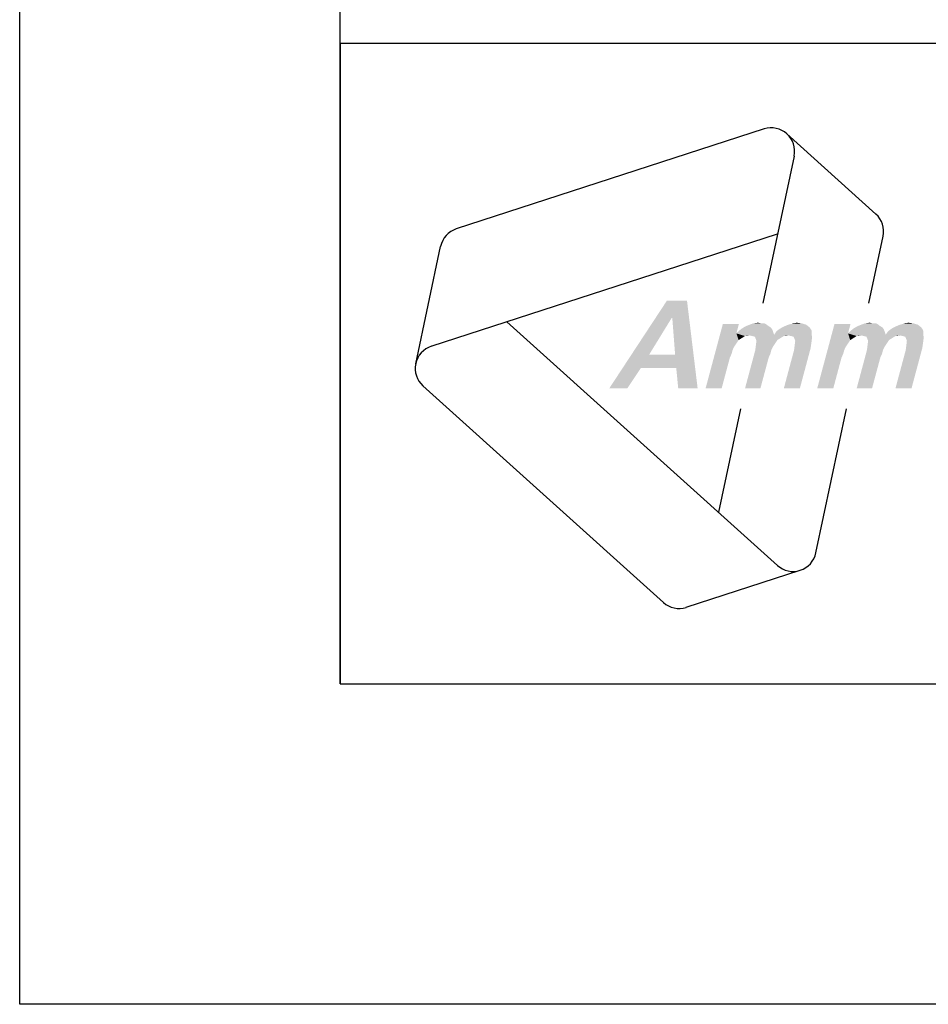
# Model space of a CAD drawing. Extents: x 0 to 210, y 0 to 297.
# Drawn here: x 0 to 28, y 0 to 31 of the extents above; entities that cross this region are included whole.
import ezdxf

# ---------------------------------------------------------------- set-up
doc = ezdxf.new("R2010")
doc.units = 0
doc.header["$LTSCALE"] = 19.36
doc.layers.get('0').update_dxf_attribs({"linetype": 'CONTINUOUS'})

# ---------------------------------------------------------------- blocks, each defined once
blk = doc.blocks.new('AMMEAAL_LOGO_BL0', base_point=(32.122, 19.853))
at = {"color": 7, "linetype": 'CONTINUOUS'}
for p, q in [((23.235, 27.318), (13.627, 24.196)), ((23.948, 27.166), (26.729, 24.662)), ((24.173, 26.473), (23.197, 21.878)), ((12.849, 20.535), (23.658, 24.047)), ((26.51, 21.878), (26.955, 23.968)), ((12.361, 19.993), (13.14, 23.654)), ((23.653, 13.697), (15.208, 21.302)), ((12.587, 19.3), (20.094, 12.541)), ((22.497, 18.586), (21.81, 15.357)), ((24.854, 14.087), (25.811, 18.586)), ((20.807, 12.389), (24.366, 13.546))]:
    blk.add_line(p, q, dxfattribs=at)
for centre, start, end in [((23.46, 26.624), 348, 108), ((26.241, 24.12), 348, 48), ((13.853, 23.503), 108, 168), ((13.075, 19.842), 108, 228), ((24.141, 14.239), 228, 348), ((20.582, 13.082), 228, 288)]:
    blk.add_arc(centre, 0.729, start, end, dxfattribs=at)
at = {"color": 5, "linetype": 'CONTINUOUS'}
for points in [[(20.83, 21.961), (20.351, 21.418), (18.407, 19.227)], [(20.83, 21.961), (18.407, 19.227), (20.204, 21.961)], [(20.371, 21.418), (20.351, 21.418), (20.83, 21.961)], [(20.46, 20.27), (20.371, 21.418), (20.83, 21.961)], [(20.495, 19.853), (20.46, 20.27), (20.83, 21.961)], [(20.556, 19.227), (20.495, 19.853), (20.83, 21.961)], [(20.556, 19.227), (20.83, 21.961), (21.162, 19.227)], [(20.351, 21.418), (19.646, 20.27), (18.407, 19.227)], [(22.45, 21.23), (22.371, 20.938), (21.412, 19.227)], [(22.45, 21.23), (21.412, 19.227), (21.949, 21.23)], [(23.248, 21.251), (23.321, 21.209), (22.731, 21.189)], [(23.144, 21.251), (23.248, 21.251), (22.731, 21.189)], [(23.144, 21.251), (22.731, 21.189), (22.894, 21.251)], [(22.731, 21.189), (23.321, 21.209), (23.372, 21.168)], [(22.894, 21.251), (23.045, 21.272), (23.144, 21.251)], [(23.799, 21.126), (23.894, 21.168), (24.552, 21.209)], [(23.799, 21.126), (24.552, 21.209), (24.655, 21.126)], [(24.552, 21.209), (23.894, 21.168), (23.988, 21.209)], [(23.988, 21.209), (24.078, 21.23), (24.417, 21.251)], [(23.988, 21.209), (24.417, 21.251), (24.552, 21.209)], [(24.417, 21.251), (24.078, 21.23), (24.167, 21.251)], [(24.167, 21.251), (24.256, 21.272), (24.417, 21.251)], [(25.935, 21.23), (25.857, 20.938), (24.897, 19.227)], [(25.935, 21.23), (24.897, 19.227), (25.434, 21.23)], [(26.734, 21.251), (26.806, 21.209), (26.216, 21.189)], [(26.629, 21.251), (26.734, 21.251), (26.216, 21.189)], [(26.629, 21.251), (26.216, 21.189), (26.379, 21.251)], [(26.216, 21.189), (26.806, 21.209), (26.857, 21.168)], [(26.379, 21.251), (26.53, 21.272), (26.629, 21.251)], [(27.284, 21.126), (27.379, 21.168), (28.037, 21.209)], [(27.284, 21.126), (28.037, 21.209), (28.14, 21.126)], [(28.037, 21.209), (27.379, 21.168), (27.474, 21.209)], [(27.474, 21.209), (27.563, 21.23), (27.902, 21.251)], [(27.474, 21.209), (27.902, 21.251), (28.037, 21.209)], [(27.902, 21.251), (27.563, 21.23), (27.652, 21.251)], [(27.652, 21.251), (27.741, 21.272), (27.902, 21.251)], [(22.371, 20.938), (22.441, 20.729), (21.412, 19.227)], [(23.515, 21.001), (22.371, 20.938), (22.456, 21.022)], [(22.371, 20.938), (23.515, 21.001), (23.55, 20.896)], [(22.371, 20.938), (23.55, 20.896), (22.772, 20.876)], [(22.371, 20.938), (22.772, 20.876), (22.641, 20.855)], [(22.371, 20.938), (22.641, 20.855), (22.541, 20.792)], [(22.371, 20.938), (22.541, 20.792), (22.441, 20.729)], [(23.49, 21.063), (22.456, 21.022), (22.536, 21.084)], [(22.456, 21.022), (23.49, 21.063), (23.515, 21.001)], [(23.444, 21.126), (22.536, 21.084), (22.636, 21.147)], [(22.536, 21.084), (23.444, 21.126), (23.49, 21.063)], [(23.372, 21.168), (22.636, 21.147), (22.731, 21.189)], [(22.636, 21.147), (23.372, 21.168), (23.444, 21.126)], [(22.772, 20.876), (23.55, 20.896), (24.724, 20.917)], [(23.982, 20.876), (22.772, 20.876), (24.724, 20.917)], [(24.724, 20.917), (23.55, 20.896), (23.62, 21.001)], [(24.716, 21.042), (23.62, 21.001), (23.699, 21.063)], [(23.62, 21.001), (24.716, 21.042), (24.724, 20.917)], [(24.655, 21.126), (23.699, 21.063), (23.799, 21.126)], [(23.699, 21.063), (24.655, 21.126), (24.716, 21.042)], [(24.081, 20.855), (23.982, 20.876), (24.724, 20.917)], [(24.159, 20.834), (24.081, 20.855), (24.724, 20.917)], [(24.159, 20.834), (24.724, 20.917), (24.732, 20.792)], [(25.857, 20.938), (25.926, 20.729), (24.897, 19.227)], [(27, 21.001), (25.857, 20.938), (25.942, 21.022)], [(25.857, 20.938), (27, 21.001), (27.035, 20.896)], [(25.857, 20.938), (27.035, 20.896), (26.257, 20.876)], [(25.857, 20.938), (26.257, 20.876), (26.126, 20.855)], [(25.857, 20.938), (26.126, 20.855), (26.026, 20.792)], [(25.857, 20.938), (26.026, 20.792), (25.926, 20.729)], [(26.975, 21.063), (25.942, 21.022), (26.021, 21.084)], [(25.942, 21.022), (26.975, 21.063), (27, 21.001)], [(26.93, 21.126), (26.021, 21.084), (26.121, 21.147)], [(26.021, 21.084), (26.93, 21.126), (26.975, 21.063)], [(26.857, 21.168), (26.121, 21.147), (26.216, 21.189)], [(26.121, 21.147), (26.857, 21.168), (26.93, 21.126)], [(26.257, 20.876), (27.035, 20.896), (28.209, 20.917)], [(27.468, 20.876), (26.257, 20.876), (28.209, 20.917)], [(28.209, 20.917), (27.035, 20.896), (27.105, 21.001)], [(28.201, 21.042), (27.105, 21.001), (27.184, 21.063)], [(27.105, 21.001), (28.201, 21.042), (28.209, 20.917)], [(28.14, 21.126), (27.184, 21.063), (27.284, 21.126)], [(27.184, 21.063), (28.14, 21.126), (28.201, 21.042)], [(27.566, 20.855), (27.468, 20.876), (28.209, 20.917)], [(27.644, 20.834), (27.566, 20.855), (28.209, 20.917)], [(27.644, 20.834), (28.209, 20.917), (28.217, 20.792)], [(22.441, 20.729), (22.371, 20.625), (21.412, 19.227)], [(22.371, 20.625), (22.301, 20.521), (21.412, 19.227)], [(22.641, 20.855), (22.772, 20.876), (22.704, 20.855)], [(23.982, 20.876), (22.871, 20.855), (22.772, 20.876)], [(23.852, 20.855), (22.871, 20.855), (23.982, 20.876)], [(23.852, 20.855), (22.949, 20.834), (22.871, 20.855)], [(22.949, 20.834), (23.852, 20.855), (23.751, 20.792)], [(23.751, 20.792), (22.974, 20.771), (22.949, 20.834)], [(22.974, 20.771), (23.751, 20.792), (23.651, 20.729)], [(23.651, 20.729), (22.999, 20.709), (22.974, 20.771)], [(23.581, 20.625), (22.98, 20.562), (22.999, 20.709)], [(22.98, 20.562), (23.581, 20.625), (23.512, 20.521)], [(22.999, 20.709), (23.651, 20.729), (23.581, 20.625)], [(23.852, 20.855), (23.982, 20.876), (23.914, 20.855)], [(24.732, 20.792), (24.184, 20.771), (24.159, 20.834)], [(24.209, 20.709), (24.184, 20.771), (24.732, 20.792)], [(24.714, 20.646), (24.191, 20.562), (24.209, 20.709)], [(24.191, 20.562), (24.714, 20.646), (24.69, 20.479)], [(24.209, 20.709), (24.732, 20.792), (24.714, 20.646)], [(25.926, 20.729), (25.856, 20.625), (24.897, 19.227)], [(25.856, 20.625), (25.787, 20.521), (24.897, 19.227)], [(26.126, 20.855), (26.257, 20.876), (26.189, 20.855)], [(27.468, 20.876), (26.356, 20.855), (26.257, 20.876)], [(27.337, 20.855), (26.356, 20.855), (27.468, 20.876)], [(27.337, 20.855), (26.434, 20.834), (26.356, 20.855)], [(26.434, 20.834), (27.337, 20.855), (27.237, 20.792)], [(27.237, 20.792), (26.459, 20.771), (26.434, 20.834)], [(26.459, 20.771), (27.237, 20.792), (27.136, 20.729)], [(27.136, 20.729), (26.484, 20.709), (26.459, 20.771)], [(27.067, 20.625), (26.466, 20.562), (26.484, 20.709)], [(26.466, 20.562), (27.067, 20.625), (26.997, 20.521)], [(26.484, 20.709), (27.136, 20.729), (27.067, 20.625)], [(27.337, 20.855), (27.468, 20.876), (27.399, 20.855)], [(28.217, 20.792), (27.669, 20.771), (27.644, 20.834)], [(27.694, 20.709), (27.669, 20.771), (28.217, 20.792)], [(28.199, 20.646), (27.676, 20.562), (27.694, 20.709)], [(27.676, 20.562), (28.199, 20.646), (28.175, 20.479)], [(27.694, 20.709), (28.217, 20.792), (28.199, 20.646)], [(22.301, 20.521), (22.253, 20.416), (21.412, 19.227)], [(22.253, 20.416), (22.219, 20.291), (21.412, 19.227)], [(22.219, 20.291), (22.17, 20.187), (21.412, 19.227)], [(23.463, 20.416), (23.429, 20.291), (22.643, 19.227)], [(23.463, 20.416), (22.643, 19.227), (22.962, 20.416)], [(23.429, 20.291), (23.381, 20.187), (22.643, 19.227)], [(23.512, 20.521), (22.962, 20.416), (22.98, 20.562)], [(22.962, 20.416), (23.512, 20.521), (23.463, 20.416)], [(23.854, 19.227), (24.172, 20.416), (24.69, 20.479)], [(23.854, 19.227), (24.69, 20.479), (24.355, 19.227)], [(24.69, 20.479), (24.172, 20.416), (24.191, 20.562)], [(25.787, 20.521), (25.738, 20.416), (24.897, 19.227)], [(25.738, 20.416), (25.704, 20.291), (24.897, 19.227)], [(25.704, 20.291), (25.655, 20.187), (24.897, 19.227)], [(26.948, 20.416), (26.915, 20.291), (26.128, 19.227)], [(26.948, 20.416), (26.128, 19.227), (26.447, 20.416)], [(26.915, 20.291), (26.866, 20.187), (26.128, 19.227)], [(26.997, 20.521), (26.447, 20.416), (26.466, 20.562)], [(26.447, 20.416), (26.997, 20.521), (26.948, 20.416)], [(27.339, 19.227), (27.658, 20.416), (28.175, 20.479)], [(27.339, 19.227), (28.175, 20.479), (27.84, 19.227)], [(28.175, 20.479), (27.658, 20.416), (27.676, 20.562)], [(19.646, 20.27), (19.389, 19.853), (18.407, 19.227)], [(19.646, 20.27), (20.46, 20.27), (19.389, 19.853)], [(20.495, 19.853), (19.389, 19.853), (20.46, 20.27)], [(21.412, 19.227), (22.17, 20.187), (21.913, 19.227)], [(22.643, 19.227), (23.381, 20.187), (23.123, 19.227)], [(24.897, 19.227), (25.655, 20.187), (25.398, 19.227)], [(26.128, 19.227), (26.866, 20.187), (26.608, 19.227)], [(18.407, 19.227), (19.389, 19.853), (18.97, 19.227)]]:
    blk.add_solid(points, dxfattribs=at)

msp = doc.modelspace()

# ---------------------------------------------------------------- linework, layer by layer
at = {"color": 7, "linetype": 'CONTINUOUS'}
for p, q in [((0, 0), (0, 297)), ((10, 10), (10, 287)), ((10, 30), (200, 30)), ((10, 10), (200, 10)), ((210, 0), (0, 0))]:
    msp.add_line(p, q, dxfattribs=at)
at = {"color": 2, "linetype": 'CONTINUOUS'}
for p, q in [((10, 30), (200, 30)), ((10, 30), (10, 10)), ((10, 10), (200, 10))]:
    msp.add_line(p, q, dxfattribs=at)

# ---------------------------------------------------------------- block references
msp.add_blockref('AMMEAAL_LOGO_BL0', (32.122, 19.853), dxfattribs=at)

doc.saveas('drawing.dxf')
